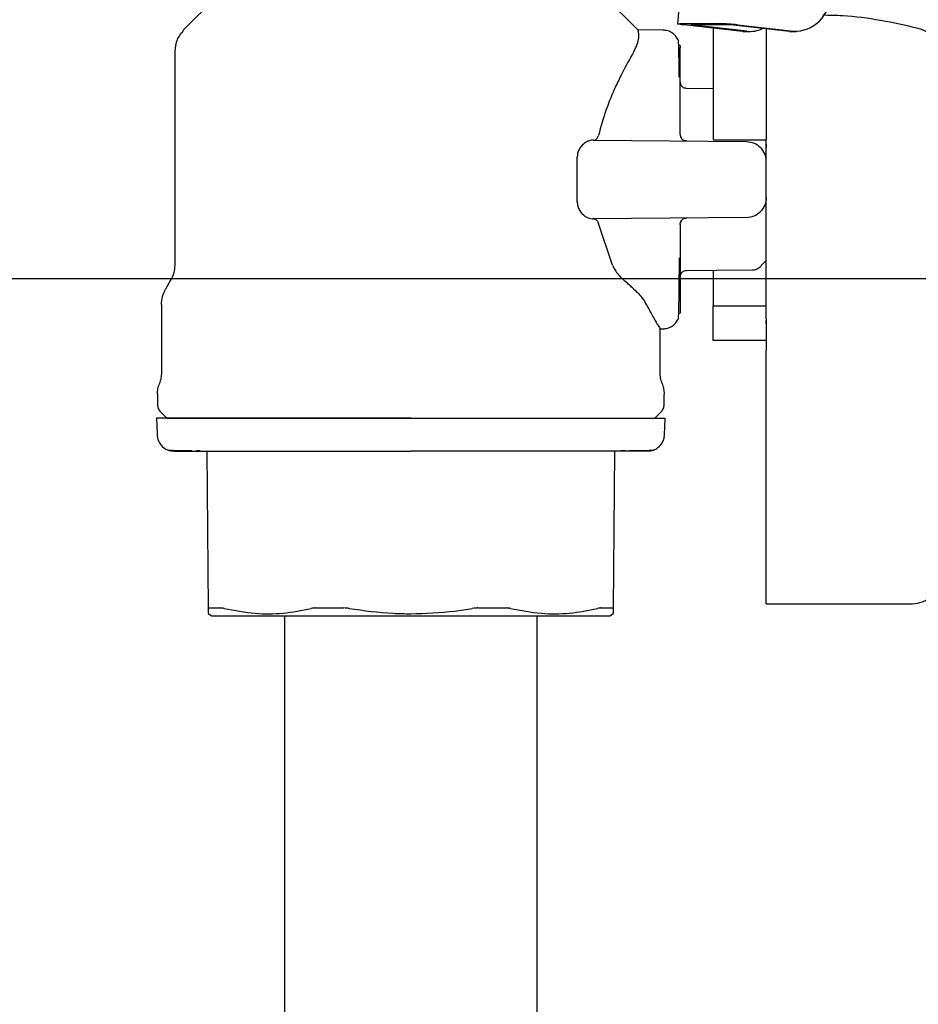
# Model space of a CAD drawing. Units: inches. Extents: x 0.4 to 16.6, y 0.2 to 10.8.
# Drawn here: x 10.5 to 10.7, y 5.7 to 5.8 of the extents above; entities that cross this region are included whole.
import ezdxf
from ezdxf.lldxf.tags import DXFTag

# ---------------------------------------------------------------- set-up
doc = ezdxf.new("R2010")
doc.units = ezdxf.units.IN
doc.header["$MEASUREMENT"] = 0
doc.layers.add('CONDENSATE', color=7, linetype='CENTER')
doc.layers.add('WH', color=7, linetype='Continuous')
tags = doc.linetypes.add('CENTER', pattern=[0.39999999999999997, 0.25, -0.05, 0.05, -0.05]).pattern_tags.tags
tags[10:11] = [DXFTag(74, 4), DXFTag(75, 0), DXFTag(340, '0'), DXFTag(46, 1.0), DXFTag(50, 0.0), DXFTag(44, 0.0), DXFTag(45, 0.0)]
tags[8:9] = [DXFTag(74, 4), DXFTag(75, 0), DXFTag(340, '0'), DXFTag(46, 1.0), DXFTag(50, 0.0), DXFTag(44, 0.0), DXFTag(45, 0.0)]
tags[6:7] = [DXFTag(74, 4), DXFTag(75, 0), DXFTag(340, '0'), DXFTag(46, 1.0), DXFTag(50, 0.0), DXFTag(44, 0.0), DXFTag(45, 0.0)]
tags[4:5] = [DXFTag(74, 4), DXFTag(75, 0), DXFTag(340, '0'), DXFTag(46, 1.0), DXFTag(50, 0.0), DXFTag(44, 0.0), DXFTag(45, 0.0)]

msp = doc.modelspace()

# ---------------------------------------------------------------- linework, layer by layer
at = {"layer": 'CONDENSATE'}
msp.add_line((7.865097778723711, 5.76164281655678), (13.12010213220447, 5.76164281655678), dxfattribs=at)
at = {"layer": 'WH', "linetype": 'Continuous', "lineweight": 25}
for p, q in [((10.63599054244913, 5.846059606096032), (10.63219802092733, 5.799424354163776)), ((10.57004903221108, 5.809678377041762), (10.55888184388206, 5.798511159379747)), ((10.6325029667379, 5.79945321783034), (10.63838646143794, 5.79945321783034)), ((10.64139461868745, 5.798322636224248), (10.63310945573169, 5.799264782673826)), ((10.64004354096188, 5.799264782673826), (10.63416004626185, 5.799264782673826)), ((10.64244532654958, 5.798322636224248), (10.63416004626185, 5.799264782673826)), ((10.64832882124962, 5.798322636224248), (10.64004354096188, 5.799264782673826)), ((10.64109413149204, 5.799264782673826), (10.64937941177977, 5.798322636224248)), ((10.63001904876567, 5.798486842327326), (10.62630314502544, 5.798519255286221)), ((10.62630314502544, 5.798511188712741), (10.62630314502544, 5.798511159379747)), ((10.64187274649741, 5.798295503204358), (10.64139461868745, 5.798322636224248)), ((10.64187274649741, 5.798295503204358), (10.64292333702756, 5.798295503204358)), ((10.6488068317276, 5.798295503204358), (10.64832882124962, 5.798322636224248)), ((10.6488068317276, 5.798295503204358), (10.64985742225775, 5.798295503204358)), ((10.63249792146285, 5.796255745434481), (10.63249792146285, 5.796283259783299)), ((10.63255576612796, 5.79510216676072), (10.63255576612796, 5.795894274943552)), ((10.55755575786779, 5.795309697696638), (10.55755575786779, 5.763618799792595)), ((10.63255576612796, 5.793297102279645), (10.63255576612796, 5.79510216676072)), ((10.63255576612796, 5.790576408376), (10.63255576612796, 5.793297102279645)), ((10.63255564879598, 5.790788485926062), (10.63255564879598, 5.790664876687341)), ((10.63255564879598, 5.790664876687341), (10.63255564879598, 5.790637479670499)), ((10.63255576612796, 5.787086838021149), (10.63255576612796, 5.790576408376)), ((10.6374770212772, 5.789791017448903), (10.63352880022072, 5.789825483717412)), ((10.63255576612796, 5.783016533041658), (10.63255576612796, 5.787086838021149)), ((10.61964561126717, 5.782153497678183), (10.6424239721296, 5.781954707974619)), ((10.6374770212772, 5.782224454191821), (10.6453509356504, 5.782224454191821)), ((10.6453509356504, 5.776318930412935), (10.6453509356504, 5.782224454191821)), ((10.61729662506952, 5.773022840489649), (10.61729662506952, 5.779615049669219)), ((10.6424239721296, 5.770683152851253), (10.61964561126717, 5.770484363147689)), ((10.62250745554024, 5.763619415785479), (10.6204366634622, 5.769795565771401)), ((10.63255576612796, 5.769621327784212), (10.63255576612796, 5.765551052137718)), ((10.63255576612796, 5.765551052137718), (10.63255576612796, 5.762061481782865)), ((10.63255576612796, 5.762061481782865), (10.63255576612796, 5.75934078787922)), ((10.55694915154202, 5.761355025943904), (10.55619376826828, 5.760046715724282)), ((10.63255564879598, 5.762000410488366), (10.63255564879598, 5.761972984138531)), ((10.63255564879598, 5.761972984138531), (10.63255564879598, 5.76184937489981)), ((10.63255576612796, 5.75934078787922), (10.63255576612796, 5.757535694065151)), ((10.55558716194251, 5.757782941875591), (10.55558716194251, 5.747649213607951)), ((10.63249792146285, 5.756354630375567), (10.63249792146285, 5.756390445961823)), ((10.63255576612796, 5.757535694065151), (10.63255576612796, 5.75674358588232)), ((10.6374770212772, 5.752431811692303), (10.6374770212772, 5.757540622008223)), ((10.6374770212772, 5.757540622008223), (10.6453509356504, 5.757540622008223)), ((10.6453509356504, 5.754875484796115), (10.6453509356504, 5.755315039718339)), ((10.62960298957202, 5.747649213607951), (10.62960298957202, 5.754223060332979)), ((10.62960298957202, 5.754147410540225), (10.63001904876567, 5.75415104783154)), ((10.6453509356504, 5.752431811692303), (10.6374770212772, 5.752431811692303)), ((10.6453509356504, 5.717076694784296), (10.6453509356504, 5.750948999488543)), ((10.55499663009772, 5.744432645432687), (10.55499663009772, 5.742916129618274)), ((10.63019352141681, 5.742916129618274), (10.63019352141681, 5.744432645432687)), ((10.56078402990785, 5.736083213886033), (10.56135332466464, 5.736080133921614)), ((10.56254882018751, 5.712637762063227), (10.56234524920584, 5.735964620589367)), ((10.62284501964067, 5.735964620589367), (10.622641448659, 5.712637762063227)), ((10.62383823483363, 5.736080133921614), (10.62440623893866, 5.736083213886033)), ((10.6453509356504, 5.713326823436464), (10.66700455217264, 5.713326823436464)), ((10.56251960452501, 5.711871525581523), (10.56306754486182, 5.711555169236099)), ((10.62212260665271, 5.711555169236099), (10.6226706643215, 5.711871525581523))]:
    msp.add_line(p, q, dxfattribs=at)
at = {"layer": 'WH', "linetype": 'Continuous', "lineweight": 25, "flags": 128}
for points in [[(10.62630572632895, 5.79851379934925), (10.62125575799995, 5.80356382634424), (10.61514111930344, 5.809678377041762)], [(10.63310945573169, 5.799264782673826), (10.63280638723276, 5.799301536915904), (10.63255529680005, 5.799336912507242), (10.63236592298771, 5.799369472131111), (10.6322454230464, 5.799398042467731), (10.63219860758722, 5.799421479530317), (10.63222711925785, 5.799438873996041), (10.6323299020705, 5.799449609872019), (10.6325029667379, 5.79945321783034)], [(10.64442389569298, 5.76335846946662), (10.64484335751399, 5.763781685910921), (10.6453509356504, 5.764293751995489)], [(10.63352880022072, 5.762812406441452), (10.63796254100177, 5.762851096661167), (10.64332754569144, 5.762897941453345)], [(10.55545786210286, 5.74180256114898), (10.55591627814053, 5.741344233110291), (10.55637457684623, 5.740885875738607)], [(10.6288155746683, 5.740885875738607), (10.629273873374, 5.741344233110291), (10.62973228941167, 5.74180256114898)], [(10.55486779958598, 5.740885875738607), (10.55489654592057, 5.739786709769599), (10.554931393518, 5.73845666380107)], [(10.63025875799653, 5.73845666380107), (10.63028750433111, 5.739555829770078), (10.63032235192855, 5.740885875738607)]]:
    msp.add_lwpolyline(points, dxfattribs=at)
at = {"layer": 'WH', "linetype": 'Continuous', "lineweight": 25}
for centre, radius, start, end in [((10.64952456684735, 5.803624637842554), 0.005303988230961944, 268.4317817288133, 0.1197302883647818), ((10.63770462737966, 5.770107981894573), 0.02935315604511485, 83.36907829245492, 88.66897692977132), ((10.64291854476353, 5.802611933205328), 0.004315322012308699, 263.7042835351441, 295.7387504379346)]:
    msp.add_arc(centre, radius, start, end, dxfattribs=at)
for points, knots in [([(10.66791364033745, 5.798749812622804), (10.6641935142087, 5.799579175274827), (10.65951352655335, 5.800622528870633), (10.65473901484179, 5.800684638216511), (10.65375976651087, 5.800697376791042)], [0, 0, 0, 0, 0.79490084220585, 1, 1, 1, 1]), ([(10.6374770212772, 5.798768116411357), (10.6374770212772, 5.798696138283065), (10.6374770212772, 5.798491244920531), (10.6374770212772, 5.798114046520563), (10.6374770212772, 5.797640662972456), (10.6374770212772, 5.796961715014354), (10.6374770212772, 5.796216134987701), (10.6374770212772, 5.795407456134721), (10.6374770212772, 5.794770712229487), (10.6374770212772, 5.794104537798587), (10.6374770212772, 5.793409769181699), (10.6374770212772, 5.792446492988023), (10.6374770212772, 5.791430514199717), (10.6374770212772, 5.790367591044161), (10.6374770212772, 5.789547883544504), (10.6374770212772, 5.788707003299259), (10.6374770212772, 5.78784633918609), (10.6374770212772, 5.786084948343047), (10.6374770212772, 5.784201867443555), (10.6374770212772, 5.782576362358253), (10.6374770212772, 5.782224454191821)], [0, 0, 0, 0, 0.02389324740387293, 0.06801465832262178, 0.11213598800468, 0.1562577277283335, 0.2445538546627059, 0.2886750365176698, 0.332796929020529, 0.3769184569226405, 0.4210396211611248, 0.465161615910249, 0.55345674507402, 0.5975776108130341, 0.6416990526837759, 0.6858207356463578, 0.7299416495834198, 0.7740639782877818, 0.9510867533724843, 1, 1, 1, 1]), ([(10.6453509356504, 5.798661256312481), (10.6453509356504, 5.798398219484857), (10.6453509356504, 5.79736746518197), (10.6453509356504, 5.793865737159897), (10.6453509356504, 5.788561934542444), (10.6453509356504, 5.784310504637285), (10.6453509356504, 5.782224454191821)], [0, 0, 0, 0, 0.1036368337482405, 0.4061184636704984, 0.7085999602370178, 1, 1, 1, 1]), ([(10.67094150935925, 5.794919216874172), (10.67089866240333, 5.795358891135724), (10.67081298205389, 5.796238100488192), (10.6701440245042, 5.79740260645815), (10.6691653463522, 5.798321104267314), (10.66833093167215, 5.7986068906589), (10.66791364033745, 5.798749812622804)], [0, 0, 0, 0, 0.2502316529182901, 0.5003840997040374, 0.7501417570231844, 1, 1, 1, 1]), ([(10.55888184388206, 5.798511159379747), (10.55850172734285, 5.798043490768338), (10.5577414871622, 5.79710814480743), (10.55761766801817, 5.795909183800504), (10.55755575786779, 5.795309697696638)], [0, 0, 0, 0, 0.4999953289529874, 1, 1, 1, 1]), ([(10.62568938144902, 5.795309873694605), (10.62587725904771, 5.795682405738543), (10.62627727660055, 5.796475578302039), (10.62644660063257, 5.797426672558894), (10.62642256420203, 5.79805570141529), (10.62633787321184, 5.798410090482665), (10.62631472584066, 5.798477455914544), (10.62630314502544, 5.798511159379747)], [0, 0, 0, 0, 0.2025692779231267, 0.4312981824532426, 0.6654746025929488, 0.8326342639503912, 1, 1, 1, 1]), ([(10.63236381101211, 5.796874202290014), (10.63225153736423, 5.797097380031291), (10.63202283192958, 5.797552001069159), (10.63144615835639, 5.798071799735039), (10.63075071747844, 5.798422113386261), (10.63024514890792, 5.798465535797312), (10.629996051698, 5.798486930326309)], [0, 0, 0, 0, 0.2437265882397821, 0.4964797737772876, 0.7519120237944179, 1, 1, 1, 1]), ([(10.63243620484248, 5.791530082692407), (10.63242749440326, 5.792297819437633), (10.63240952874404, 5.793881309821875), (10.63237865580945, 5.795522030893133), (10.6323412613923, 5.796850175381405), (10.63230903466359, 5.796819514897108), (10.63229094785383, 5.796802307120553)], [0, 0, 0, 0, 0.22700773572454, 0.4682133151808188, 0.701542012218326, 1, 1, 1, 1]), ([(10.63250144142219, 5.796183175606147), (10.6325039066534, 5.796187217657369), (10.6325524559635, 5.796266820250877), (10.63255403377266, 5.796080254847721), (10.632555531464, 5.795903162840879)], [0, 0, 0, 0, 0.05077788353377601, 1, 1, 1, 1]), ([(10.62569067210078, 5.795309668363644), (10.62511059237027, 5.794282783581545), (10.62424381104169, 5.792748365968049), (10.62280644834082, 5.789757281353687), (10.62152725810049, 5.786777187991351), (10.62080426630845, 5.784168634832801), (10.6204366634622, 5.782842324387465)], [0, 0, 0, 0, 0.3310982511371672, 0.4947419585906951, 0.7431031774397634, 1, 1, 1, 1]), ([(10.63255576612796, 5.790818405580428), (10.63256811009601, 5.790695048414051), (10.63258711611323, 5.790505115288958), (10.63270522659988, 5.790272916973456), (10.63279301440055, 5.790171626193612), (10.63283736287493, 5.790120456309864)], [0, 0, 0, 0, 0.4783093789325789, 0.736453323062826, 1, 1, 1, 1]), ([(10.63353138152424, 5.789825454384418), (10.63340768677342, 5.789840272634049), (10.63321773895319, 5.789863027797047), (10.63298721077373, 5.789985407521278), (10.6328877140054, 5.790075077901299), (10.63283736287493, 5.790120456309864)], [0, 0, 0, 0, 0.4797605591151182, 0.7367286957621269, 1, 1, 1, 1]), ([(10.61968808544317, 5.782153145682249), (10.61978975893266, 5.782165699806987), (10.61998145537559, 5.782189369507598), (10.6202175070475, 5.782377655033056), (10.62036760417482, 5.78260821251004), (10.62041730228171, 5.782777348899113), (10.62043642879824, 5.782842441719443)], [0, 0, 0, 0, 0.3277026249028988, 0.6178545444291956, 0.8529297827867881, 1, 1, 1, 1]), ([(10.63255576612796, 5.783016533041658), (10.6325595375228, 5.782952474797929), (10.63256708381638, 5.782824298795841), (10.63262601337637, 5.782640059243515), (10.63271385898154, 5.782467855619893), (10.63279864979119, 5.782371650954523), (10.63284100016625, 5.782323599713151)], [0, 0, 0, 0, 0.2500397416511956, 0.5003117878737442, 0.7504212628440561, 1, 1, 1, 1]), ([(10.63263085859382, 5.782642068034177), (10.6326749659217, 5.782556660524195), (10.63276399063436, 5.782384276945304), (10.63298351915561, 5.782208754432702), (10.63324383212489, 5.782105145669856), (10.63343464304517, 5.782112788761673), (10.63353044286841, 5.782116626104127)], [0, 0, 0, 0, 0.2439585899002514, 0.4923976221433772, 0.745149711553038, 1, 1, 1, 1]), ([(10.61803476054252, 5.78141806084068), (10.61787022602287, 5.781217844067958), (10.617582939956, 5.780868254879765), (10.61733602405666, 5.780209716125008), (10.61730868337256, 5.77979705100608), (10.61729662506952, 5.779615049669219)], [0, 0, 0, 0, 0.428317939446626, 0.7478660189381316, 1, 1, 1, 1]), ([(10.61964525927124, 5.782153497678183), (10.61949004546374, 5.782142578923374), (10.61918136970651, 5.782120864650892), (10.6186245703293, 5.781918664260427), (10.61825848367814, 5.78160794674844), (10.61803476054252, 5.78141806084068)], [0, 0, 0, 0, 0.2822890461769024, 0.5613919694936563, 1, 1, 1, 1]), ([(10.6424239721296, 5.781954707974619), (10.64281258391764, 5.781911323879319), (10.64359070161473, 5.781824455870257), (10.64419325743598, 5.781328692563139), (10.64449488153961, 5.781080526073243)], [0, 0, 0, 0, 0.4994254590195611, 1, 1, 1, 1]), ([(10.6453509356504, 5.779002078083652), (10.64531109742951, 5.779390627717236), (10.64523151871782, 5.78016677380435), (10.64474022614792, 5.780776191457589), (10.64449488153961, 5.781080526073243)], [0, 0, 0, 0, 0.5006140468081165, 1, 1, 1, 1]), ([(10.6453509356504, 5.781568216439402), (10.6453509356504, 5.781567600459945), (10.6453509356504, 5.781516776086473), (10.64535093565041, 5.781415187832993), (10.6453509356504, 5.781244689470966), (10.6453509356504, 5.781123755874739), (10.6453509356504, 5.781054067712226)], [0, 0, 0, 0, 0.003637639626622725, 0.3001411053122313, 0.5967052836347242, 1, 1, 1, 1]), ([(10.6453509356504, 5.755654158467478), (10.6453509356504, 5.756449072520806), (10.6453509356504, 5.758038841363709), (10.6453509356504, 5.761079530535197), (10.6453509356504, 5.764499044993138), (10.6453509356504, 5.768255141817058), (10.6453509356504, 5.772230339787576), (10.6453509356504, 5.774956067490765), (10.6453509356504, 5.776318930412935)], [0, 0, 0, 0, 0.1666773280624526, 0.3333422297194768, 0.5000065458412586, 0.6666714707718497, 0.833335849044824, 1, 1, 1, 1]), ([(10.61729662506952, 5.773022840489649), (10.6173079063037, 5.7728402880098), (10.61732477728262, 5.772567282504379), (10.61743020789175, 5.772194401201498), (10.61759778554827, 5.77178413678478), (10.61781908604146, 5.771452612507111), (10.61799759521788, 5.771259918557), (10.61803476054252, 5.771219799985192)], [0, 0, 0, 0, 0.2518051259382489, 0.3765721820497647, 0.5524865434678193, 0.9068284150556983, 1, 1, 1, 1]), ([(10.6453509356504, 5.773635812075215), (10.6453111006402, 5.773247251098867), (10.64523153016064, 5.772471100093341), (10.64474022620995, 5.771861688634926), (10.64449488153961, 5.771557364085623)], [0, 0, 0, 0, 0.5006254885742144, 1, 1, 1, 1]), ([(10.61803476054252, 5.771219799985192), (10.6182561180639, 5.7710321938129), (10.61872952404543, 5.770630970111173), (10.61929764007435, 5.770489379065957), (10.61960644934202, 5.770484923149652), (10.61964525927124, 5.770484363147689)], [0, 0, 0, 0, 0.434344668017339, 0.9289106717449549, 1, 1, 1, 1]), ([(10.6424239721296, 5.770683152851253), (10.64281258354708, 5.770726548801262), (10.64359069848333, 5.770813440321574), (10.6441932569117, 5.771309200036358), (10.64449488153961, 5.771557364085623)], [0, 0, 0, 0, 0.499426754806594, 1, 1, 1, 1]), ([(10.61968808544317, 5.770484744476616), (10.61978975914899, 5.770472190258939), (10.61998145705613, 5.770448520252669), (10.6202175084295, 5.770260233017332), (10.62036760343973, 5.770029679388502), (10.62041730217864, 5.769860541398748), (10.62043642879824, 5.769795448439423)], [0, 0, 0, 0, 0.3276991220028589, 0.6178513446480607, 0.8529296291439543, 1, 1, 1, 1]), ([(10.63255576612796, 5.769621327784212), (10.63255953554112, 5.769685396253902), (10.63256707674408, 5.769813573588662), (10.63262602009434, 5.769997809277628), (10.632713858375, 5.770170005381781), (10.63279864958915, 5.770266209929908), (10.63284100016625, 5.770314261112721)], [0, 0, 0, 0, 0.2500774216700562, 0.5003125179742572, 0.7504216275065788, 1, 1, 1, 1]), ([(10.63353044286841, 5.770521264054739), (10.63343464273409, 5.770525089671358), (10.6332438313978, 5.770532709399913), (10.63298352767008, 5.770429102368737), (10.63276397706901, 5.770253614176653), (10.63267496323544, 5.770081213840645), (10.63263085859382, 5.769995792791694)], [0, 0, 0, 0, 0.2548494573526202, 0.5076001808867517, 0.7560253649975154, 0.9999999999999999, 0.9999999999999999, 0.9999999999999999, 0.9999999999999999]), ([(10.55755575786779, 5.763618799792595), (10.55752910472196, 5.763221551726714), (10.5574757988392, 5.762427061689323), (10.55712469974335, 5.761712369364957), (10.55694915154202, 5.761355025943904)], [0, 0, 0, 0, 0.500003835398556, 1, 1, 1, 1]), ([(10.62250698621232, 5.763619269120507), (10.62266352899664, 5.763311527585993), (10.62295710307789, 5.762734401411535), (10.6235608526404, 5.761988672287646), (10.62400751521071, 5.761567041734232), (10.62423211828345, 5.761355025943904)], [0, 0, 0, 0, 0.3622208234604981, 0.6792944555973911, 0.9999999999999999, 0.9999999999999999, 0.9999999999999999, 0.9999999999999999]), ([(10.6324434794251, 5.761844476289732), (10.63245075123809, 5.762571632669895), (10.63245948703032, 5.763445181957804), (10.63246688016858, 5.76451832444964), (10.63246811914047, 5.764698165990331)], [0, 0, 0, 0, 0.8324159726611227, 1, 1, 1, 1]), ([(10.63283736287493, 5.762517404516007), (10.63279301351311, 5.762466245131524), (10.63270521904077, 5.762364969465279), (10.63258711815328, 5.762132773251601), (10.63256811089927, 5.761942841107611), (10.63255576612796, 5.761819484578438)], [0, 0, 0, 0, 0.2635247187550819, 0.5216763597366483, 1, 1, 1, 1]), ([(10.63283736287493, 5.762517404516007), (10.63288771540672, 5.762562780141223), (10.63298721834235, 5.762652448083519), (10.63321772399461, 5.762774879459744), (10.63340768308999, 5.76279760676843), (10.63353138152424, 5.762812406441452)], [0, 0, 0, 0, 0.2632686045312555, 0.5202518737094404, 0.9999999999999999, 0.9999999999999999, 0.9999999999999999, 0.9999999999999999]), ([(10.6374770212772, 5.762846872709962), (10.6374770212772, 5.762611576603391), (10.6374770212772, 5.761977152727812), (10.6374770212772, 5.761049782549298), (10.6374770212772, 5.76006869207408), (10.6374770212772, 5.758734508462787), (10.6374770212772, 5.75804025239306), (10.6374770212772, 5.757540622008223)], [0, 0, 0, 0, 0.09575401472966745, 0.2581795084169745, 0.4206069866289664, 0.5830323034024317, 0.9999999999999999, 0.9999999999999999, 0.9999999999999999, 0.9999999999999999]), ([(10.64332062310475, 5.76289823478329), (10.64341716509963, 5.762903926495007), (10.64361598288711, 5.762915647959144), (10.64390946290899, 5.763006590940459), (10.64419432693664, 5.76315215481641), (10.64435431851619, 5.763296853962487), (10.64443515956286, 5.763369968000454)], [0, 0, 0, 0, 0.2331947108041159, 0.480239262796926, 0.7373736659541279, 1, 1, 1, 1]), ([(10.62571237851669, 5.760047155719199), (10.62555818450541, 5.760183260827306), (10.62523948126035, 5.760464576160254), (10.62474588809349, 5.760900522106748), (10.6244032610771, 5.761203428308365), (10.62423188361949, 5.76135493794492)], [0, 0, 0, 0, 0.3190207654447452, 0.6593832817632979, 1, 1, 1, 1]), ([(10.63229094785383, 5.755835553705317), (10.63230903411434, 5.755818381591173), (10.63234125985965, 5.755787784653987), (10.63237866045186, 5.757115662676476), (10.6324096241267, 5.758763348013681), (10.632427728281, 5.76035595378614), (10.63243655683841, 5.761132593846791)], [0, 0, 0, 0, 0.2976921301801891, 0.5304220162751074, 0.7710085696869015, 1, 1, 1, 1]), ([(10.63243655683841, 5.761132593846791), (10.63243719107798, 5.761182023179965), (10.63243973767391, 5.761380491618715), (10.6324418746621, 5.76164548245061), (10.6324434794251, 5.761844476289732)], [0, 0, 0, 0, 0.2490538721691367, 1, 1, 1, 1]), ([(10.55558716194251, 5.757782941875591), (10.55561381270711, 5.758180200440394), (10.55566711256065, 5.75897469259241), (10.55601822004516, 5.759689382169899), (10.55619376826828, 5.760046715724282)], [0, 0, 0, 0, 0.5000157192177869, 1, 1, 1, 1]), ([(10.62571190918878, 5.760046891722248), (10.62594762283757, 5.759824881433951), (10.62641898327803, 5.759380923827695), (10.62704936291211, 5.758607403748345), (10.62735665707116, 5.758085638643346), (10.62753489612948, 5.757783000541579)], [0, 0, 0, 0, 0.2958201063011952, 0.59155630706424, 1, 1, 1, 1]), ([(10.62753489612948, 5.757782971208584), (10.62786264888095, 5.757182856916772), (10.62852787342671, 5.755964832795289), (10.62920677172466, 5.754809011349345), (10.62958046556293, 5.754184505480901), (10.62956377556954, 5.754212625356456), (10.62955758209657, 5.754223060332979)], [0, 0, 0, 0, 0.2790783939937438, 0.5664324617924442, 0.8391078554594863, 1, 1, 1, 1]), ([(10.632555531464, 5.756734727317988), (10.63255414199057, 5.756557150421375), (10.63255268782323, 5.756371305540147), (10.63250452287088, 5.756449729591217), (10.63250238007801, 5.756453218570001)], [0, 0, 0, 0, 0.9555113675459233, 1, 1, 1, 1]), ([(10.629996051698, 5.754150959832557), (10.63024514890792, 5.754172354361552), (10.63075071747844, 5.754215776772605), (10.63144615835639, 5.754566090423826), (10.63202283192958, 5.755085889089707), (10.63225153736423, 5.755540510127575), (10.63236381101211, 5.755763687868852)], [0, 0, 0, 0, 0.2480879762055821, 0.5035202262227123, 0.756273411760218, 1, 1, 1, 1]), ([(10.6453509356504, 5.755653542474594), (10.6453509356504, 5.755267257133479), (10.6453509356504, 5.754686776385009), (10.6453509356504, 5.753521988188099), (10.6453509356504, 5.752367311774625), (10.6453509356504, 5.751430648165723), (10.6453509356504, 5.750948999488543)], [0, 0, 0, 0, 0.3323964564221001, 0.4995005589809036, 0.7426345046346734, 1, 1, 1, 1]), ([(10.55558716194251, 5.747649213607951), (10.55557525236583, 5.747382272769138), (10.55555073838184, 5.746832817181886), (10.55537983066865, 5.746309842956881), (10.5552919546861, 5.746040944186817)], [0, 0, 0, 0, 0.4858278721826915, 1, 1, 1, 1]), ([(10.62989819682843, 5.746040944186817), (10.62981032084588, 5.746309842956881), (10.62963941313269, 5.746832817181886), (10.6296148991487, 5.747382272769138), (10.62960298957202, 5.747649213607951)], [0, 0, 0, 0, 0.5141721278173085, 1, 1, 1, 1]), ([(10.55499663009772, 5.744432645432687), (10.55500927169558, 5.744707417374293), (10.55503455441516, 5.745256950908233), (10.55520615567303, 5.745779616375046), (10.5552919546861, 5.746040944186817)], [0, 0, 0, 0, 0.5000094164152455, 1, 1, 1, 1]), ([(10.62989819682843, 5.746040944186817), (10.6299839958415, 5.745779616375044), (10.63015559709937, 5.745256950908233), (10.63018087981895, 5.744707417374293), (10.63019352141681, 5.744432645432687)], [0, 0, 0, 0, 0.4999905835847545, 1, 1, 1, 1]), ([(10.55499663009772, 5.742916129618274), (10.55501815290023, 5.742707616246622), (10.55506119974078, 5.742290577533457), (10.55532563878552, 5.741965236389789), (10.55545786210286, 5.74180256114898)], [0, 0, 0, 0, 0.4999856489805163, 1, 1, 1, 1]), ([(10.62973228941167, 5.74180256114898), (10.62986451272901, 5.741965236389789), (10.63012895177375, 5.742290577533457), (10.6301719986143, 5.742707616246622), (10.63019352141681, 5.742916129618274)], [0, 0, 0, 0, 0.5000143510194839, 1, 1, 1, 1]), ([(10.59259507575726, 5.740885875738607), (10.5917845031387, 5.740885875738607), (10.59016339647665, 5.740885875738607), (10.58814544278362, 5.740885875738607), (10.58654167473401, 5.740885875738607), (10.58494625568832, 5.740885875738607), (10.58297023209847, 5.740885875738607), (10.5810274162327, 5.740885875738607), (10.57949854222157, 5.740885875738607), (10.57836566077056, 5.740885875738607), (10.57724752279883, 5.740885875738607), (10.57577764989422, 5.740885875738607), (10.57398249222623, 5.740885875738607), (10.57190544751558, 5.740885875738607), (10.56991435733064, 5.740885875738607), (10.56801757911415, 5.740885875738607), (10.56622256908035, 5.740885875738607), (10.5639741835744, 5.740885875738607), (10.56195716018361, 5.740885875738607), (10.56042020442355, 5.740885875738607), (10.55961056114627, 5.740885875738607), (10.55903733326343, 5.740885875738607), (10.55849923478677, 5.740885875738607), (10.55749192836437, 5.740885875738607), (10.55666397659184, 5.740885875738607), (10.5560259875571, 5.740885875738607), (10.55565180530291, 5.740885875738607), (10.55527964454542, 5.740885875738607), (10.55503590772858, 5.740885875738607), (10.55492078302109, 5.740885875738607), (10.55487322370811, 5.740885875738607), (10.55487213256995, 5.740885875738607), (10.55487167154125, 5.740885875738607)], [0, 0, 0, 0, 0.04103586071278617, 0.08206976853242362, 0.1025793964682497, 0.1230900814467269, 0.1641246263667354, 0.2051611129571519, 0.2256699529878461, 0.2461803679269111, 0.2666900238887678, 0.28719883985266, 0.3282346107677597, 0.3692700717840628, 0.4103057475868083, 0.4513402095725979, 0.4923759862516231, 0.5334114020625523, 0.615610393102384, 0.656646448248043, 0.6771551529436913, 0.6976657213331451, 0.718174700225822, 0.7386843929645965, 0.8208846645110903, 0.8413941958549631, 0.8619036340030923, 0.902939154304429, 0.9439743351197438, 0.9644840987919676, 0.9849937889258559, 1, 1, 1, 1]), ([(10.55637457684623, 5.740885875738607), (10.55649211498895, 5.740885875738607), (10.55673423180159, 5.740885875738607), (10.55874920110631, 5.740885875738607), (10.56209099337618, 5.740885875738607), (10.56680190777848, 5.740885875738607), (10.57259273299391, 5.740885875738607), (10.57908440264029, 5.740885875738607), (10.58583496372505, 5.740885875738607), (10.59038576835995, 5.740885875738607), (10.59259507575726, 5.740885875738607)], [0, 0, 0, 0, 0.1165149033060239, 0.2400090418381095, 0.3686377695575412, 0.4999945607259683, 0.6313514829621484, 0.7599795021808544, 0.8834757578316809, 0.9999999999999999, 0.9999999999999999, 0.9999999999999999, 0.9999999999999999]), ([(10.59259507575726, 5.740885875738607), (10.5934056944867, 5.740885875738607), (10.59462145506124, 5.740885875738607), (10.59623698537468, 5.740885875738607), (10.59744465254685, 5.740885875738607), (10.5986472743998, 5.740885875738607), (10.60024266998843, 5.740885875738607), (10.6022187116166, 5.740885875738607), (10.60416156134788, 5.740885875738607), (10.60569043501591, 5.740885875738607), (10.60682331880155, 5.740885875738607), (10.607941480445, 5.740885875738607), (10.60941142877654, 5.740885875738607), (10.61120659751583, 5.740885875738607), (10.61328364915581, 5.740885875738607), (10.61527475059293, 5.740885875738607), (10.6171716197738, 5.740885875738607), (10.61866739464299, 5.740885875738607), (10.61980880994123, 5.740885875738607), (10.62063650738457, 5.740885875738607), (10.6217015051, 5.740885875738607), (10.62295828425234, 5.740885875738607), (10.62434029210136, 5.740885875738607), (10.62559071999998, 5.740885875738607), (10.62707595225055, 5.740885875738607), (10.62827838110397, 5.740885875738607), (10.62906798186102, 5.740885875738607), (10.62944264601983, 5.740885875738607), (10.6296852740124, 5.740885875738607), (10.6299578681494, 5.740885875738607), (10.63019932714611, 5.740885875738607), (10.63031507427577, 5.740885875738607), (10.63031784829422, 5.740885875738607), (10.63031859730526, 5.740885875738607)], [0, 0, 0, 0, 0.04103408624298048, 0.0615426494050722, 0.08205155907193307, 0.1025601928437078, 0.1230679325809172, 0.1641023286405761, 0.2051366514977092, 0.2256443992658793, 0.2461537031884672, 0.2666622297286572, 0.2871716940051728, 0.3282051152846613, 0.3692382217869382, 0.4102714118734002, 0.451305023338526, 0.4923383571297571, 0.5128482172107616, 0.5333569487825677, 0.5538648655904537, 0.5948984802478425, 0.6359319361843346, 0.6769658256841334, 0.7179995445014038, 0.8001953671765678, 0.8412292207443619, 0.86173794022549, 0.882246564674896, 0.9027552290443113, 0.9437889485434099, 0.9848224882246407, 1, 1, 1, 1]), ([(10.554931393518, 5.73845666380107), (10.55495648733692, 5.738221334566226), (10.55500853677161, 5.737733216209953), (10.55535260475284, 5.737054016749852), (10.55587791612475, 5.736471786621325), (10.55634599203823, 5.736244963481452), (10.55657814782789, 5.736132463983759)], [0, 0, 0, 0, 0.2342287888569549, 0.4858358184206947, 0.7449854005554398, 0.9999999999999999, 0.9999999999999999, 0.9999999999999999, 0.9999999999999999]), ([(10.62861212101862, 5.736132463983759), (10.62884423332733, 5.736244970569604), (10.62931225296267, 5.736471823215089), (10.62983754824699, 5.737054013938549), (10.63018161440561, 5.737733216848402), (10.63023366406789, 5.738221334773907), (10.63025875799653, 5.73845666380107)], [0, 0, 0, 0, 0.2549893204133066, 0.5141476960765977, 0.7657632632331, 0.9999999999999999, 0.9999999999999999, 0.9999999999999999, 0.9999999999999999]), ([(10.55751117171618, 5.73596464992236), (10.55735641114624, 5.735970446509246), (10.55703761313277, 5.735982387150099), (10.55673424554795, 5.736081477214313), (10.55657814782789, 5.736132463983759)], [0, 0, 0, 0, 0.4854502330754629, 1, 1, 1, 1]), ([(10.55657814782789, 5.736132463983759), (10.55665920281373, 5.736125120536474), (10.55677763596284, 5.736114390689591), (10.55778121407945, 5.736105542270755), (10.55809794893768, 5.736102749660354)], [0, 0, 0, 0, 0.6843944153507469, 1, 1, 1, 1]), ([(10.55748958263225, 5.735964620589367), (10.55788492969858, 5.735964620587181), (10.55828027906249, 5.735964620584997), (10.55830597923151, 5.735964620589367), (10.5583059646256, 5.735964620589367), (10.55830645888158, 5.735964620589367), (10.55830632957454, 5.735964620589366), (10.55830997004436, 5.735964620589367), (10.5583157344322, 5.735964620589366), (10.55836122358384, 5.735964620589368), (10.55847464692904, 5.735964620589366), (10.55879768039568, 5.735964620589368), (10.5594288675925, 5.735964620589366), (10.56053542857671, 5.735964620589367), (10.5616061790681, 5.735964620589367), (10.56219283496654, 5.735964620589367)], [0, 0, 0, 0, 0.4122929988235421, 0.4122953948847565, 0.4123017843813279, 0.4123164300026547, 0.4124224066281502, 0.4126359986830482, 0.414345507388076, 0.4177633552665263, 0.4450880170233956, 0.499683835931072, 0.6310809924799116, 0.7978721340294008, 1, 1, 1, 1]), ([(10.55809794893768, 5.736102749660354), (10.55838922407475, 5.736098919029123), (10.55882042776374, 5.736093248162964), (10.55978276991199, 5.736088462744441), (10.56009505653359, 5.736086909843337)], [0, 0, 0, 0, 0.6754931474522302, 0.9999999999999999, 0.9999999999999999, 0.9999999999999999, 0.9999999999999999]), ([(10.56219283496654, 5.735964620589367), (10.562623455644, 5.735964620589367), (10.56348355865588, 5.735964620589367), (10.56496219253971, 5.735964620589367), (10.56621819007763, 5.735964620589367), (10.56717139124577, 5.735964620589367), (10.5675716554085, 5.735964620589367), (10.56777173585194, 5.735964620589367)], [0, 0, 0, 0, 0.271552499560904, 0.5423871518094245, 0.8138719620851674, 0.9069599933508687, 1, 1, 1, 1]), ([(10.56777173585194, 5.735964620589367), (10.56804028009531, 5.735964620589367), (10.56871669300277, 5.735964620589367), (10.57021645763202, 5.735964620589367), (10.57233395325728, 5.735964620589367), (10.57413920074739, 5.735964620589367), (10.57504232919476, 5.735964620589367)], [0, 0, 0, 0, 0.1228345845216976, 0.3093974289365353, 0.654505639162778, 1, 1, 1, 1]), ([(10.57504232919476, 5.735964620589367), (10.57551393145489, 5.735964620589367), (10.57645651279864, 5.735964620589367), (10.57832119073633, 5.735964620589367), (10.58065711387333, 5.735964620589366), (10.58374053733199, 5.735964620589367), (10.58693289257948, 5.735964620589367), (10.58998014875812, 5.735964620589367), (10.59179814525314, 5.735964620589367), (10.59259507575726, 5.735964620589367)], [0, 0, 0, 0, 0.08821609100376085, 0.1763156130208849, 0.3382290998305236, 0.5000314518607767, 0.7032509421194413, 0.8699181340865682, 0.9999999999999999, 0.9999999999999999, 0.9999999999999999, 0.9999999999999999]), ([(10.61014782231977, 5.735964620589367), (10.60967637324258, 5.735964620589367), (10.60873378522833, 5.735964620589367), (10.60686946574017, 5.735964620589367), (10.60453339914969, 5.735964620589367), (10.60145028024091, 5.735964620589367), (10.59825771973093, 5.735964620589367), (10.59521048108585, 5.735964620589367), (10.59339216368568, 5.735964620589367), (10.59259507575726, 5.735964620589367)], [0, 0, 0, 0, 0.08818677755588032, 0.1763155419320631, 0.3381684182056728, 0.5000314326122319, 0.7031990214789388, 0.8698926397007867, 1, 1, 1, 1]), ([(10.61741841566259, 5.735964620589367), (10.61716414529284, 5.735964620589367), (10.61646034666407, 5.735964620589367), (10.61494510093992, 5.735964620589367), (10.61280766920051, 5.735964620589367), (10.61103498928659, 5.735964620589367), (10.61014782231977, 5.735964620589367)], [0, 0, 0, 0, 0.1163518512951677, 0.322051969627097, 0.6607097011498749, 1, 1, 1, 1]), ([(10.62299731654799, 5.735964620589367), (10.62263367921175, 5.735964620589367), (10.62190732515045, 5.735964620589367), (10.62068140608763, 5.735964620589367), (10.61952343994601, 5.735964620589367), (10.61859443107071, 5.735964620589367), (10.61794696965858, 5.735964620589367), (10.61759464058663, 5.735964620589367), (10.61741841566259, 5.735964620589367)], [0, 0, 0, 0, 0.2305180443321009, 0.4604524921402044, 0.6906310661435286, 0.8363126466152861, 0.9181282678281885, 1, 1, 1, 1]), ([(10.62770056888228, 5.735964620589367), (10.62759045848567, 5.735964620589359), (10.62746652476496, 5.735964620589351), (10.62700918909507, 5.735964620589371), (10.62693954081332, 5.735964620589366), (10.62693339630723, 5.735964620589367), (10.62693179926882, 5.735964620589367), (10.62693180989214, 5.735964620589367), (10.62693154266702, 5.73596462058946), (10.62678204919686, 5.735964620589323), (10.62666404849289, 5.735964620589377), (10.62634969246143, 5.735964620589352), (10.62576384005906, 5.735964620589373), (10.62465418990909, 5.735964620589363), (10.62358377677811, 5.735964620589366), (10.62299731654799, 5.735964620589367)], [0, 0, 0, 0, 0.3499850935808388, 0.3939224285429026, 0.3994209844678655, 0.4001091336145993, 0.400195520870515, 0.4002059005545586, 0.4002086950848781, 0.4333880015937269, 0.4665945070548921, 0.4998398335413985, 0.6311452382812652, 0.7979110661330084, 1, 1, 1, 1]), ([(10.62509521231292, 5.736086909843337), (10.62539895667102, 5.736088478618594), (10.62682341370673, 5.736095835637396), (10.62814493324935, 5.736110411809373), (10.62845935533829, 5.736125253145538), (10.62861212101862, 5.736132463983759)], [0, 0, 0, 0, 0.1223033253915477, 0.5735607187322199, 1, 1, 1, 1]), ([(10.62861212101862, 5.736132463983759), (10.6284560232031, 5.73608147728692), (10.62815261817388, 5.73598237519383), (10.62783378000735, 5.735970443109463), (10.62767897979835, 5.73596464992236)], [0, 0, 0, 0, 0.5144865789230212, 1, 1, 1, 1]), ([(10.6453509356504, 5.713326823436464), (10.6453509356504, 5.713370574980469), (10.6453509356504, 5.713458082429748), (10.6453509356504, 5.714136377736511), (10.6453509356504, 5.715133769761152), (10.6453509356504, 5.716181875746755), (10.6453509356504, 5.716849693865857), (10.6453509356504, 5.717076694784296)], [0, 0, 0, 0, 0.2215654892475776, 0.4431530647261867, 0.6634411444564678, 0.8855988372696132, 1, 1, 1, 1]), ([(10.66700455217264, 5.713326823436464), (10.66752049361173, 5.713386124506473), (10.66855217387719, 5.713504703358673), (10.66985273354607, 5.714415625601263), (10.67076361163448, 5.715716197946345), (10.67088220335201, 5.716747880428814), (10.67094150935925, 5.71726380995606)], [0, 0, 0, 0, 0.2500482837370199, 0.4999983722965944, 0.7499563986141153, 1, 1, 1, 1]), ([(10.56267858935507, 5.712707457258102), (10.56265835215589, 5.712706528926192), (10.56261787562363, 5.712704672164486), (10.56256333852454, 5.712687077721237), (10.56255459906398, 5.712657391659572), (10.56254882018751, 5.712637762063227)], [0, 0, 0, 0, 0.2530204811758685, 0.5060676421739715, 0.9999999999999999, 0.9999999999999999, 0.9999999999999999, 0.9999999999999999]), ([(10.56255492145036, 5.711932802206983), (10.56255506627794, 5.711918055704932), (10.56255547761333, 5.711876173087564), (10.56255143768956, 5.712338327902911), (10.56254882018751, 5.712637762063227)], [0, 0, 0, 0, 0.352091224905513, 1, 1, 1, 1]), ([(10.56267858935507, 5.712707457258102), (10.56276619646938, 5.712707447314183), (10.56302906326726, 5.712707417477269), (10.56345589189253, 5.712707381270795), (10.56395422121353, 5.712707430359061), (10.56426149688944, 5.71270744828844), (10.56441521996003, 5.712707457258102)], [0, 0, 0, 0, 0.1794317682244773, 0.538388402797, 0.7690661588140217, 1, 1, 1, 1]), ([(10.5648938170979, 5.712637762063227), (10.5648463567754, 5.712648482234621), (10.56475145605452, 5.71266991807702), (10.56458199954274, 5.712699205695655), (10.56448160787112, 5.712704172659441), (10.56441521996003, 5.712707457258102)], [0, 0, 0, 0, 0.2530921367806249, 0.5060780240320021, 1, 1, 1, 1]), ([(10.5648938170979, 5.712637762063227), (10.56642183770213, 5.712343857190332), (10.56932316406194, 5.711785805844264), (10.57366292356155, 5.711823482120194), (10.57641827018819, 5.712365202045244), (10.5778044412866, 5.712637732730232)], [0, 0, 0, 0, 0.3560426165566458, 0.6760352745070145, 1, 1, 1, 1]), ([(10.57846666296989, 5.712707398592112), (10.57840531936212, 5.712706486691519), (10.57828265560914, 5.712704663239114), (10.57805364209732, 5.712686980996297), (10.57790364432328, 5.712657337712777), (10.5778044412866, 5.712637732730232)], [0, 0, 0, 0, 0.25304357385429, 0.5059903641596152, 1, 1, 1, 1]), ([(10.57846666296989, 5.712707398592112), (10.57895599100702, 5.712707396177056), (10.57968988427263, 5.712707392554959), (10.58056658709335, 5.712707484318774), (10.58107084485232, 5.712707416241276), (10.58152366492992, 5.712707438925407), (10.58205216285018, 5.712707386702255), (10.58245682072939, 5.712707394628572), (10.58265916920437, 5.712707398592112)], [0, 0, 0, 0, 0.3589671164150403, 0.538378203007194, 0.6280925571996134, 0.7177961746403615, 0.8588844635681127, 1, 1, 1, 1]), ([(10.58346582655247, 5.712637732730232), (10.58339717862737, 5.71264845359706), (10.58325987748881, 5.712669896156613), (10.5829878400917, 5.712699175394959), (10.58278999504065, 5.712704125388778), (10.58265916920437, 5.712707398592112)], [0, 0, 0, 0, 0.2530177419939679, 0.5060549755138282, 1, 1, 1, 1]), ([(10.58346582655247, 5.712637732730232), (10.58562448563561, 5.712332062083133), (10.58865620443528, 5.711902764351707), (10.59171439331509, 5.71186234028318), (10.59259507575726, 5.711850699155445)], [0, 0, 0, 0, 0.7120248366630457, 1, 1, 1, 1]), ([(10.59259507575726, 5.711850699155445), (10.59477463252722, 5.711922004398779), (10.5978345859135, 5.712022112238962), (10.60085523640534, 5.712500183985299), (10.60172432496207, 5.712637732730232)], [0, 0, 0, 0, 0.7122843046334705, 1, 1, 1, 1]), ([(10.60253098231016, 5.712707398592112), (10.60246450527312, 5.712706486127254), (10.60233155378762, 5.712704661233067), (10.60206205467834, 5.71268698542342), (10.60185876297575, 5.712657338450195), (10.60172432496207, 5.712637732730232)], [0, 0, 0, 0, 0.253010684413922, 0.5060115167203715, 1, 1, 1, 1]), ([(10.60253098231016, 5.712707398592112), (10.60278819604893, 5.71270738979014), (10.60317398632195, 5.712707376588217), (10.60368360656991, 5.712707438191782), (10.60419096170639, 5.712707417666212), (10.60469446523793, 5.712707458666721), (10.6051937886056, 5.71270746469013), (10.6058330626694, 5.712707395937647), (10.60633931490668, 5.712707397446845), (10.60672348854463, 5.712707398592112)], [0, 0, 0, 0, 0.1794405722109393, 0.2691396955524011, 0.3588577174937319, 0.5382813426334169, 0.6279901435710266, 0.7176972872925831, 1, 1, 1, 1]), ([(10.60738571022793, 5.712637732730232), (10.60733605544162, 5.712648453618025), (10.60723674142779, 5.712669896352506), (10.60702155492629, 5.712699176825487), (10.60684213484757, 5.712704125890884), (10.60672348854463, 5.712707398592112)], [0, 0, 0, 0, 0.253002791486643, 0.5060282120010158, 0.9999999999999999, 0.9999999999999999, 0.9999999999999999, 0.9999999999999999]), ([(10.60738571022793, 5.712637732730232), (10.6089100864765, 5.712343866712956), (10.61180450917866, 5.711785886048673), (10.61614481260324, 5.711823367712682), (10.61890681615656, 5.712365183507256), (10.62029633441663, 5.712637762063227)], [0, 0, 0, 0, 0.3560402356738784, 0.6760345039362113, 1, 1, 1, 1]), ([(10.6207749315545, 5.712707457258102), (10.62074226870393, 5.71270653194374), (10.62067693574904, 5.712704681109525), (10.62052477728156, 5.712687025384924), (10.6203872622732, 5.712657370503398), (10.62029633441663, 5.712637762063227)], [0, 0, 0, 0, 0.2530085744218296, 0.5060733368925663, 0.9999999999999999, 0.9999999999999999, 0.9999999999999999, 0.9999999999999999]), ([(10.6207749315545, 5.712707457258102), (10.62089483432727, 5.712707447555975), (10.62125459197718, 5.712707418445607), (10.62168815151074, 5.712707376913504), (10.62214459613669, 5.712707439378463), (10.62237234473685, 5.712707450475029), (10.62251156215946, 5.712707457258102)], [0, 0, 0, 0, 0.1794422143647197, 0.5384004710228387, 0.7178349431984692, 1, 1, 1, 1]), ([(10.622641448659, 5.712637762063227), (10.62263984480174, 5.712648483101064), (10.62263663700781, 5.712669925707486), (10.62260433696324, 5.712699201012667), (10.62254849064685, 5.712704170906172), (10.62251156215946, 5.712707457258102)], [0, 0, 0, 0, 0.2530240849372873, 0.5060606958825585, 1, 1, 1, 1]), ([(10.622641448659, 5.712637762063227), (10.6226385502529, 5.712307974595684), (10.62263448011138, 5.711844864315171), (10.62263506242455, 5.711913145136926), (10.62263523006417, 5.711932802206983)], [0, 0, 0, 0, 0.7121143309057613, 1, 1, 1, 1]), ([(10.56306754486182, 5.711555169236099), (10.56319644440645, 5.711555169236099), (10.56334808752204, 5.711555169236099), (10.56450383394692, 5.711555169236099), (10.56558826968485, 5.711555169236099), (10.56788628838007, 5.711555169236099), (10.56966093304263, 5.711555169236099), (10.57295792032071, 5.711555169236099), (10.57529589593988, 5.711555169236099), (10.57936819966699, 5.711555169236099), (10.58210975029949, 5.711555169236097), (10.58667982150596, 5.711555169236099), (10.58963765927602, 5.711555169236097), (10.59220936944236, 5.711555169236099), (10.59259507575726, 5.711555169236099)], [0, 0, 0, 0, 0.1416699937581366, 0.1666668357903228, 0.3083359870202373, 0.3333340989535973, 0.4750046030830334, 0.5000000483993639, 0.641672230040291, 0.6666661582404673, 0.8083384616777654, 0.8333327140828997, 0.975003161123039, 1, 1, 1, 1]), ([(10.57384507369222, 5.711555169236099), (10.57384507369222, 5.703468818178099), (10.57384507369222, 5.687883035754291), (10.57384507369222, 5.665385556139321), (10.57384507369222, 5.644549914766463), (10.57384507369222, 5.625463416398454), (10.57384507369222, 5.609116057303746), (10.57384507369222, 5.595438355556926), (10.57384507369222, 5.584223306561578), (10.57384507369222, 5.573953344454568), (10.57384507369222, 5.564789111876398), (10.57384507369222, 5.556866081088237), (10.57384507369222, 5.550421843740948), (10.57384507369222, 5.544805917776921), (10.57384507369222, 5.539479673019995), (10.57384507369222, 5.534235483392923), (10.57384507369222, 5.52761488328787), (10.57384507369222, 5.519862892855008), (10.57384507369222, 5.510774645316048), (10.57384507369224, 5.501775974356772), (10.57384507369217, 5.492547014764577), (10.57384507369242, 5.483295853238675), (10.57384507369148, 5.473047456865656), (10.57384507369475, 5.46236482439103), (10.57384507368382, 5.451830891742508), (10.57384507372059, 5.441613874615983), (10.57384507358624, 5.431458855613465), (10.5738450741337, 5.421152591914876), (10.57384507187035, 5.410818762220678), (10.57384507988701, 5.402047395699102), (10.5738450584899, 5.394934930791252), (10.57384513256052, 5.389319760877671), (10.57384486706712, 5.384745816800324), (10.57384623525857, 5.381316958734516), (10.57385151713834, 5.379170427984061), (10.5738661331788, 5.377930916151803), (10.57387984778807, 5.377314054444696), (10.57390388148042, 5.377296467217768), (10.57391359556732, 5.377289358703266)], [0, 0, 0, 0, 0.05857447566565348, 0.1128975265562486, 0.1631568701381569, 0.2094120272110038, 0.2514248923228288, 0.2832006211491159, 0.3121294949126074, 0.3382384954076189, 0.3657623078402739, 0.3890706709289695, 0.408131311132126, 0.4253936411192538, 0.4435154639859241, 0.4624799161403709, 0.4822849023097777, 0.5209048133506494, 0.5620414233682042, 0.6037001654572767, 0.6324454692384077, 0.6618932752751626, 0.6918675276499685, 0.7203279164236239, 0.7467165452888734, 0.7710179627140423, 0.7946455929415543, 0.8199584199997109, 0.8472041280013861, 0.8758038063606807, 0.8953521129307537, 0.9151361648431479, 0.9354363774453136, 0.9515894945595756, 0.9684407480535702, 0.9800207830063886, 0.991924676111364, 1, 1, 1, 1]), ([(10.59259507575726, 5.711555169236099), (10.59478803493312, 5.711555169236099), (10.59736793153085, 5.711555169236099), (10.60198677918184, 5.711555169236099), (10.60477311740645, 5.711555169236097), (10.60893852738242, 5.711555169236099), (10.61134794125567, 5.711555169236099), (10.61477679344957, 5.711555169236099), (10.61664481093258, 5.711555169236099), (10.61910339229714, 5.711555169236099), (10.62030287139329, 5.711555169236099), (10.62162301932616, 5.711555169236097), (10.62208604674699, 5.711555169236099), (10.62211783868644, 5.711555169236099), (10.62212260665271, 5.711555169236099)], [0, 0, 0, 0, 0.141670266639628, 0.1666673246480625, 0.308337436587629, 0.3333339469817027, 0.4750030379782227, 0.5000002128033397, 0.641669915543246, 0.6666664061587074, 0.8083363100598139, 0.8333332543264453, 0.975004311312659, 1, 1, 1, 1]), ([(10.61117881840962, 5.378776130861279), (10.61120740120984, 5.378767047329185), (10.61128625742238, 5.378741987050562), (10.6113227272494, 5.379864047607185), (10.61134401307851, 5.382138135848244), (10.6113450019391, 5.385533486723493), (10.61134509859904, 5.389929502699009), (10.61134507232888, 5.394998862979567), (10.61134507925389, 5.400516429457531), (10.61134507745208, 5.406366266398588), (10.61134507791745, 5.412446745174931), (10.61134507779796, 5.418670592901045), (10.61134507782852, 5.424956941143639), (10.61134507782075, 5.431237703598629), (10.61134507782316, 5.439419049719557), (10.61134507782202, 5.449457717953901), (10.61134507782238, 5.460998823644077), (10.61134507782229, 5.47187121403092), (10.61134507782231, 5.481920510355708), (10.61134507782231, 5.491282337460208), (10.61134507782231, 5.499633589650991), (10.61134507782231, 5.507026516876917), (10.61134507782231, 5.513489639787838), (10.61134507782231, 5.518971338390521), (10.61134507782231, 5.523770839951851), (10.61134507782231, 5.528176118391408), (10.61134507782231, 5.533219156275246), (10.61134507782231, 5.539017007667836), (10.61134507782231, 5.545821783162431), (10.61134507782231, 5.553451812078428), (10.61134507782231, 5.562546246024145), (10.61134507782231, 5.573199547025331), (10.61134507782231, 5.585470217704686), (10.61134507782231, 5.599403481631827), (10.61134507782231, 5.614925476022186), (10.61134507782231, 5.631903441628867), (10.61134507782231, 5.650178563938185), (10.61134507782231, 5.669611346588333), (10.61134507782231, 5.690176152859445), (10.61134507782231, 5.704293980406343), (10.61134507782231, 5.711555169236099)], [0, 0, 0, 0, 0.009042373885715504, 0.0249467284968348, 0.04161464619105952, 0.0590064574681947, 0.07703415246258741, 0.09515995275947103, 0.1130212776853599, 0.1305254740245055, 0.1475961078165012, 0.1641803378070248, 0.1802543511815191, 0.1958285642877273, 0.2109650736046787, 0.2402349151558795, 0.2690455702874165, 0.2980289479799558, 0.3269209077450977, 0.3553242328962319, 0.3864923410997089, 0.4165822418107096, 0.4447198277555415, 0.4708836755685658, 0.4900189269705889, 0.5078893563105963, 0.5267809976709695, 0.5507026654130457, 0.5722676544878907, 0.596806542934568, 0.6243042319789067, 0.6547149210320968, 0.6879586060843582, 0.7239497505648006, 0.7627873463099076, 0.8045877343535368, 0.8492672279399096, 0.8966425402270013, 0.9468404023294309, 1, 1, 1, 1])]:
    msp.add_open_spline(points, degree=3, knots=knots, dxfattribs=at)

doc.saveas('drawing.dxf')
